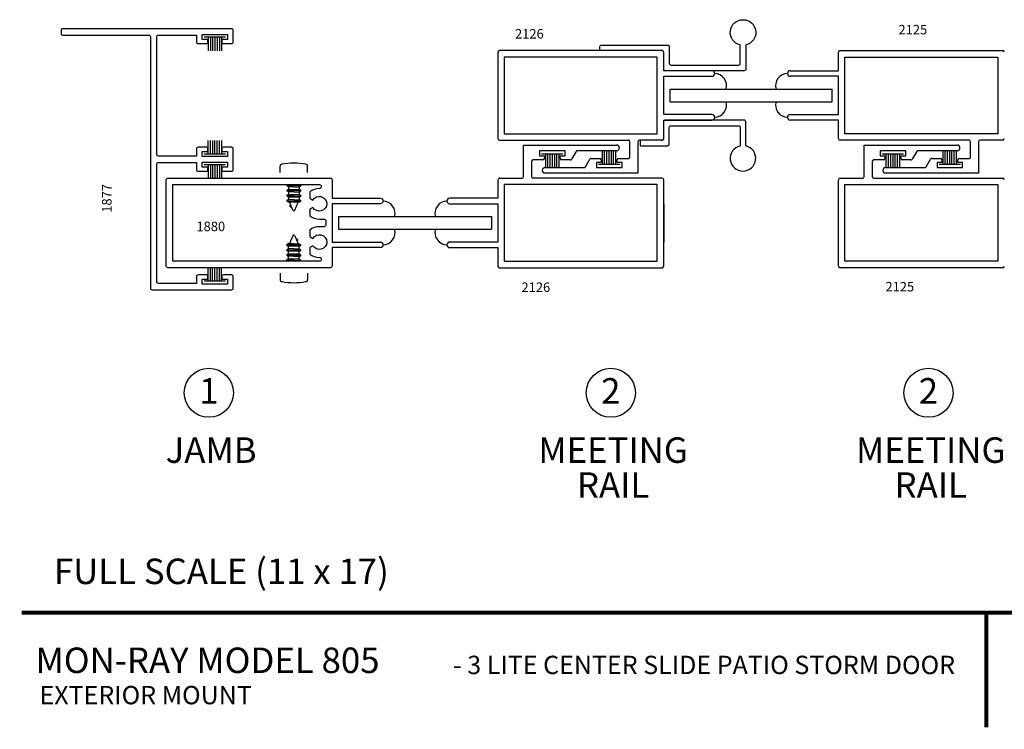
# Model space of a CAD drawing. Extents: x 37.6 to 57.7, y -4.6 to 11.2.
# Drawn here: x 37.6 to 47.3, y -4.6 to 2.3 of the extents above; entities that cross this region are included whole.
import ezdxf
from ezdxf.enums import TextEntityAlignment as Align

# ---------------------------------------------------------------- set-up
doc = ezdxf.new("R2010")
doc.units = 0
doc.header["$MEASUREMENT"] = 0
doc.layers.get('0').update_dxf_attribs({"linetype": 'CONTINUOUS'})
for name, color, linetype in [('DIES', 2, 'CONTINUOUS'), ('GLAZING', 3, 'CONTINUOUS'), ('MISC', 4, 'CONTINUOUS'), ('VINYL', 1, 'CONTINUOUS')]:
    doc.layers.add(name, color=color, linetype=linetype)
doc.styles.add('ARIAL', font='ARIAL.TTF')
doc.styles.add('ROMANS', font='romans')

msp = doc.modelspace()

# ---------------------------------------------------------------- linework, layer by layer
at = {"const_width": 0.04}
for points in [[(37.6365, -3.4898), (57.6365, -3.4898)], [(47.0915, -3.4898), (47.0915, -4.6148)]]:
    msp.add_lwpolyline(points, dxfattribs=at)
at = {"layer": 'DIES'}
for p, q in [((42.3035, 2.0057), (42.3035, 1.1577)), ((43.9135, 2.0207), (42.3185, 2.0207)), ((42.366, 1.9582), (42.366, 1.2052)), ((43.866, 1.9582), (42.366, 1.9582)), ((43.866, 1.2052), (43.866, 1.9582)), ((43.9285, 1.8242), (43.9285, 2.0057)), ((45.642, 1.8242), (45.642, 2.0057)), ((45.657, 2.0207), (47.252, 2.0207)), ((45.7045, 1.2052), (45.7045, 1.9582)), ((45.7045, 1.9582), (47.2045, 1.9582)), ((47.2045, 1.9582), (47.2045, 1.2052)), ((44.4015, 1.8242), (43.9285, 1.8242)), ((43.9285, 1.3942), (43.9285, 1.7692)), ((43.9285, 1.7692), (44.4015, 1.7692)), ((44.4285, 1.7962), (44.4285, 1.7972)), ((45.142, 1.7962), (45.142, 1.7972)), ((45.169, 1.8242), (45.642, 1.8242)), ((45.642, 1.7692), (45.169, 1.7692)), ((45.642, 1.3942), (45.642, 1.7692)), ((44.4015, 1.3942), (43.9285, 1.3942)), ((44.4285, 1.3662), (44.4285, 1.3672)), ((45.142, 1.3662), (45.142, 1.3672)), ((45.169, 1.3942), (45.642, 1.3942)), ((43.9285, 1.3392), (44.4015, 1.3392)), ((43.9285, 1.1627), (43.9285, 1.3392)), ((45.642, 1.3392), (45.169, 1.3392)), ((45.642, 1.1577), (45.642, 1.3392)), ((42.366, 1.2052), (43.866, 1.2052)), ((47.2045, 1.2052), (45.7045, 1.2052)), ((42.3185, 1.1427), (43.583, 1.1427)), ((42.556, 1.0942), (43.467, 1.0942)), ((42.556, 0.7852), (42.556, 1.0942)), ((43.494, 1.0672), (43.494, 1.0662)), ((43.598, 0.9787), (43.598, 1.1277)), ((43.676, 1.1277), (43.676, 0.8187)), ((43.9085, 1.1427), (43.691, 1.1427)), ((43.6986, 1.1427), (43.6986, 1.0877)), ((46.9215, 1.1427), (45.657, 1.1427)), ((45.8945, 1.0942), (46.8055, 1.0942)), ((45.8945, 0.7852), (45.8945, 1.0942)), ((46.8325, 1.0672), (46.8325, 1.0662)), ((46.9365, 0.9787), (46.9365, 1.1277)), ((47.0145, 1.1277), (47.0145, 0.8187)), ((47.252, 1.1427), (47.0295, 1.1427)), ((42.962, 1.0392), (42.712, 1.0392)), ((42.712, 1.0392), (42.712, 0.9892)), ((42.712, 0.9892), (42.759, 0.9892)), ((42.759, 0.9892), (42.759, 0.9642)), ((42.915, 0.9892), (42.962, 0.9892)), ((42.915, 0.9642), (42.915, 0.9892)), ((42.962, 0.9892), (42.962, 1.0392)), ((43.0696, 1.0317), (43.0263, 0.9567)), ((43.467, 1.0392), (43.0826, 1.0392)), ((46.3005, 1.0392), (46.0505, 1.0392)), ((46.0505, 1.0392), (46.0505, 0.9892)), ((46.0505, 0.9892), (46.0975, 0.9892)), ((46.0975, 0.9892), (46.0975, 0.9642)), ((46.2535, 0.9892), (46.3005, 0.9892)), ((46.2535, 0.9642), (46.2535, 0.9892)), ((46.3005, 0.9892), (46.3005, 1.0392)), ((46.4081, 1.0317), (46.3648, 0.9567)), ((46.8055, 1.0392), (46.4211, 1.0392)), ((42.634, 0.9342), (42.634, 0.7852)), ((42.744, 0.9492), (42.649, 0.9492)), ((42.765, 0.8737), (43.1493, 0.8737)), ((43.0133, 0.9492), (42.93, 0.9492)), ((43.1623, 0.8812), (43.2056, 0.9562)), ((43.2186, 0.9637), (43.302, 0.9637)), ((43.27, 0.9237), (43.27, 0.8737)), ((43.317, 0.9237), (43.27, 0.9237)), ((43.27, 0.8737), (43.52, 0.8737)), ((43.317, 0.9487), (43.317, 0.9237)), ((43.473, 0.9237), (43.473, 0.9487)), ((43.52, 0.9237), (43.473, 0.9237)), ((43.488, 0.9637), (43.583, 0.9637)), ((43.52, 0.8737), (43.52, 0.9237)), ((45.9725, 0.9342), (45.9725, 0.7852)), ((46.0825, 0.9492), (45.9875, 0.9492)), ((46.1035, 0.8737), (46.4879, 0.8737)), ((46.3518, 0.9492), (46.2685, 0.9492)), ((46.5008, 0.8812), (46.5441, 0.9562)), ((46.5571, 0.9637), (46.6405, 0.9637)), ((46.6555, 0.9237), (46.6085, 0.9237)), ((46.6085, 0.9237), (46.6085, 0.8737)), ((46.6085, 0.8737), (46.8585, 0.8737)), ((46.6555, 0.9487), (46.6555, 0.9237)), ((46.8115, 0.9237), (46.8115, 0.9487)), ((46.8585, 0.9237), (46.8115, 0.9237)), ((46.8265, 0.9637), (46.9215, 0.9637)), ((46.8585, 0.8737), (46.8585, 0.9237)), ((42.738, 0.8457), (42.738, 0.8467)), ((43.676, 0.8187), (42.765, 0.8187)), ((46.0765, 0.8457), (46.0765, 0.8467)), ((47.0145, 0.8187), (46.1035, 0.8187)), ((42.3035, 0.7502), (42.3035, 0.5737)), ((42.3235, 0.7702), (42.541, 0.7702)), ((43.866, 0.7077), (42.366, 0.7077)), ((42.366, 0.7077), (42.366, -0.0453)), ((43.9135, 0.7702), (42.649, 0.7702)), ((43.866, -0.0453), (43.866, 0.7077)), ((43.9285, -0.0928), (43.9285, 0.7552)), ((45.642, -0.0928), (45.642, 0.7552)), ((45.657, 0.7702), (45.8795, 0.7702)), ((45.7045, 0.7077), (47.2045, 0.7077)), ((45.7045, -0.0453), (45.7045, 0.7077)), ((45.9875, 0.7702), (47.252, 0.7702)), ((47.2045, 0.7077), (47.2045, -0.0453)), ((41.8035, 0.5467), (41.8035, 0.5457)), ((42.3035, 0.5737), (41.8305, 0.5737)), ((41.8305, 0.5187), (42.3035, 0.5187)), ((42.3035, 0.5187), (42.3035, 0.1437)), ((43.9285, 0.5187), (43.9285, 0.1437)), ((41.8035, 0.1167), (41.8035, 0.1157)), ((42.3035, 0.1437), (41.8305, 0.1437)), ((41.8305, 0.0887), (42.3035, 0.0887)), ((42.3035, 0.0887), (42.3035, -0.0928)), ((42.366, -0.0453), (43.866, -0.0453)), ((47.2045, -0.0453), (45.7045, -0.0453)), ((42.3185, -0.1078), (43.9135, -0.1078)), ((47.252, -0.1078), (45.657, -0.1078))]:
    msp.add_line(p, q, dxfattribs=at)
for points in [[(44.7185, 1.8242), (43.9435, 1.8242, -0.414214), (43.9285, 1.8392), (43.9285, 2.0057, 0.414214), (43.9135, 2.0207), (43.3185, 2.0207, -0.414214), (43.3035, 2.0357), (43.3035, 2.0607, -0.414214), (43.3185, 2.0757), (43.9685, 2.0757, -0.414214), (43.9835, 2.0607), (43.9835, 1.8942, 0.414214), (43.9985, 1.8792), (44.6635, 1.8792, 0.414214), (44.6785, 1.8942), (44.6785, 2.0773, -8.979545), (44.7335, 2.0773), (44.7335, 1.8392, -0.414214)], [(39.6547, 1.033), (39.6547, 0.983), (39.4047, 0.983), (39.4047, 1.033), (39.4617, 1.033), (39.4617, 1.058, 0.414214), (39.4467, 1.073), (39.3647, 1.073, 0.414214), (39.3497, 1.058), (39.3497, 0.9868), (38.9747, 0.9868, -0.414214), (38.9597, 1.0018), (38.9597, 2.158, -0.414214), (38.9747, 2.173), (39.3497, 2.173), (39.3497, 2.105, 0.414214), (39.3647, 2.09), (39.4467, 2.09, 0.414214), (39.4617, 2.105), (39.4617, 2.13), (39.4047, 2.13), (39.4047, 2.18), (39.6547, 2.18), (39.6547, 2.13), (39.5977, 2.13), (39.5977, 2.105, 0.414214), (39.6127, 2.09), (39.6947, 2.09, 0.414214), (39.7097, 2.105), (39.7097, 2.22, 0.414214), (39.6947, 2.235), (38.0367, 2.235, 0.414214), (38.0217, 2.22), (38.0217, 2.188, 0.414214), (38.0367, 2.173), (38.8827, 2.173, -0.414214), (38.8977, 2.158), (38.8977, -0.309, 0.414214), (38.9127, -0.324), (39.6947, -0.324, 0.414214), (39.7097, -0.309), (39.7097, -0.194, 0.414214), (39.6947, -0.179), (39.6127, -0.179, 0.414214), (39.5977, -0.194), (39.5977, -0.219), (39.6547, -0.219), (39.6547, -0.269), (39.4047, -0.269), (39.4047, -0.219), (39.4617, -0.219), (39.4617, -0.194, 0.414214), (39.4467, -0.179), (39.3647, -0.179, 0.414214), (39.3497, -0.194), (39.3497, -0.262), (38.9747, -0.262, -0.414214), (38.9597, -0.247), (38.9597, 0.9093, -0.414214), (38.9747, 0.9243), (39.3497, 0.9243), (39.3497, 0.853, 0.414214), (39.3647, 0.838), (39.4467, 0.838, 0.414214), (39.4617, 0.853), (39.4617, 0.878), (39.4047, 0.878), (39.4047, 0.928), (39.6547, 0.928), (39.6547, 0.878), (39.5977, 0.878), (39.5977, 0.853, 0.414214), (39.6127, 0.838), (39.6947, 0.838, 0.414214), (39.7097, 0.853), (39.7097, 1.058, 0.414214), (39.6947, 1.073), (39.6127, 1.073, 0.414214), (39.5977, 1.058), (39.5977, 1.033)], [(41.1515, 0.1437, -0.414214), (41.1785, 0.1167), (41.1785, 0.1157, -0.414214), (41.1515, 0.0887), (40.6785, 0.0887), (40.6785, -0.0928, -0.414214), (40.6635, -0.1078), (39.0685, -0.1078, -0.414214), (39.0535, -0.0928), (39.0535, 0.7552, -0.414214), (39.0685, 0.7702), (40.6635, 0.7702, -0.414214), (40.6785, 0.7552), (40.6785, 0.5737), (41.1515, 0.5737, -0.414214), (41.1785, 0.5467), (41.1785, 0.5457, -0.414214), (41.1515, 0.5187), (40.6785, 0.5187), (40.6785, 0.1437)], [(40.5535, -0.0063, -0.994878), (40.5535, -0.0453), (39.116, -0.0453), (39.116, 0.7077), (40.5535, 0.7077), (40.5535, 0.7076, -1), (40.5535, 0.6688), (40.5535, 0.6687, 0.168761), (40.4605, 0.6363), (40.4605, 0.5723), (40.4907, 0.5549, -3.732051), (40.4907, 0.4824), (40.4605, 0.465), (40.4605, 0.401, 0.168761), (40.5535, 0.3687), (40.601, 0.3687, -0.414214), (40.616, 0.3537), (40.616, 0.3087, -0.414214), (40.601, 0.2937), (40.5535, 0.2937, 0.168761), (40.4605, 0.2613), (40.4605, 0.1973), (40.4907, 0.1799, -3.732051), (40.4907, 0.1074), (40.4605, 0.09), (40.4605, 0.026, 0.168761)]]:
    msp.add_lwpolyline(points, format="xyb", close=True, dxfattribs=at)
for points in [[(43.6986, 1.0877), (43.968, 1.0877, 0.414214), (43.983, 1.1027), (43.983, 1.2692, -0.414214), (43.998, 1.2842), (44.663, 1.2842, -0.414214), (44.678, 1.2692), (44.678, 1.0862, 8.979545), (44.733, 1.0862), (44.733, 1.3242, 0.414214), (44.718, 1.3392)], [(44.718, 1.3392), (43.943, 1.3392, 0.414214), (43.928, 1.3242), (43.928, 1.1577, -0.414214), (43.913, 1.1427), (43.6986, 1.1427, 0.414214)]]:
    msp.add_lwpolyline(points, format="xyb", dxfattribs=at)
for centre in [(39.4705, -1.3344), (43.4102, -1.3344), (46.5234, -1.3344)]:
    msp.add_circle(centre, 0.2409, dxfattribs=at)
for centre, radius, start, end in [((42.3185, 2.0057), 0.015, 90, 180), ((43.9135, 2.0057), 0.015, 0, 90), ((45.657, 2.0057), 0.015, 90, 180), ((47.252, 2.0057), 0.015, 360, 90), ((44.4015, 1.7972), 0.027, 0, 90), ((44.4015, 1.7962), 0.027, 270, 0), ((45.169, 1.7972), 0.027, 90, 180), ((45.169, 1.7962), 0.027, 180, 270), ((44.4015, 1.3672), 0.027, 0, 90), ((44.4015, 1.3662), 0.027, 270, 0), ((45.169, 1.3672), 0.027, 90, 180), ((45.169, 1.3662), 0.027, 180, 270), ((43.9085, 1.1627), 0.02, 270, 0), ((42.3185, 1.1577), 0.015, 180, 270), ((43.467, 1.0672), 0.027, 0, 90), ((43.467, 1.0662), 0.027, 270, 0), ((43.583, 1.1277), 0.015, 0, 90), ((43.691, 1.1277), 0.015, 90, 180), ((45.657, 1.1577), 0.015, 180, 270), ((46.8055, 1.0672), 0.027, 0, 90), ((46.8055, 1.0662), 0.027, 270, 0), ((46.9215, 1.1277), 0.015, 0, 90), ((47.0295, 1.1277), 0.015, 90, 180), ((47.252, 1.1577), 0.015, 270, 0), ((43.0826, 1.0242), 0.015, 90, 150), ((43.583, 0.9787), 0.015, 270, 0), ((46.4211, 1.0242), 0.015, 90, 150), ((46.9215, 0.9787), 0.015, 270, 0), ((42.649, 0.9342), 0.015, 90, 180), ((42.765, 0.8467), 0.027, 90, 180), ((42.744, 0.9642), 0.015, 270, 0), ((42.93, 0.9642), 0.015, 180, 270), ((43.0133, 0.9642), 0.015, 270, 330), ((43.1493, 0.8887), 0.015, 270, 330), ((43.2186, 0.9487), 0.015, 90, 150), ((43.302, 0.9487), 0.015, 0, 90), ((43.488, 0.9487), 0.015, 90, 180), ((45.9875, 0.9342), 0.015, 90, 180), ((46.1035, 0.8467), 0.027, 90, 180), ((46.0825, 0.9642), 0.015, 270, 0), ((46.2685, 0.9642), 0.015, 180, 270), ((46.3518, 0.9642), 0.015, 270, 330), ((46.4879, 0.8887), 0.015, 270, 330), ((46.5571, 0.9487), 0.015, 90, 150), ((46.6405, 0.9487), 0.015, 0, 90), ((46.8265, 0.9487), 0.015, 90, 180), ((42.541, 0.7852), 0.015, 270, 0), ((42.649, 0.7852), 0.015, 180, 270), ((42.765, 0.8457), 0.027, 180, 270), ((45.8795, 0.7852), 0.015, 270, 0), ((45.9875, 0.7852), 0.015, 180, 270), ((46.1035, 0.8457), 0.027, 180, 270), ((42.3235, 0.7502), 0.02, 90, 180), ((43.9135, 0.7552), 0.015, 360, 90), ((45.657, 0.7552), 0.015, 90, 180), ((47.252, 0.7552), 0.015, 0, 90), ((41.8305, 0.5467), 0.027, 90, 180), ((41.8305, 0.5457), 0.027, 180, 270), ((41.8305, 0.1167), 0.027, 90, 180), ((41.8305, 0.1157), 0.027, 180, 270), ((42.3185, -0.0928), 0.015, 180, 270), ((43.9135, -0.0928), 0.015, 270, 0), ((45.657, -0.0928), 0.015, 180, 270), ((47.252, -0.0928), 0.015, 270, 0)]:
    msp.add_arc(centre, radius, start, end, dxfattribs=at)
at = {"layer": 'GLAZING'}
for p, q in [((43.991, 1.6442), (45.5795, 1.6442)), ((43.991, 1.5192), (43.991, 1.6442)), ((45.5795, 1.5192), (45.5795, 1.6442)), ((43.991, 1.5192), (45.5795, 1.5192)), ((40.741, 0.3937), (42.241, 0.3937)), ((40.741, 0.3937), (40.741, 0.2687)), ((42.241, 0.3937), (42.241, 0.2687)), ((40.741, 0.2687), (42.241, 0.2687))]:
    msp.add_line(p, q, dxfattribs=at)
at = {"layer": 'MISC'}
for p, q in [((39.4247, 2.155), (39.6347, 2.155)), ((39.4637, 2.155), (39.4638, 2.0189)), ((39.4857, 2.155), (39.4858, 2.0189)), ((39.5077, 2.155), (39.5078, 2.0189)), ((39.5297, 2.155), (39.5298, 2.0189)), ((39.5517, 2.155), (39.5518, 2.0189)), ((39.5737, 2.155), (39.5738, 2.0189)), ((39.5957, 2.1551), (39.5958, 2.0189)), ((39.4643, 1.0048), (39.4643, 1.1409)), ((39.4863, 1.0048), (39.4863, 1.1409)), ((39.5083, 1.0048), (39.5083, 1.1409)), ((39.5303, 1.0048), (39.5303, 1.1409)), ((39.5523, 1.0048), (39.5523, 1.1409)), ((39.5743, 1.0048), (39.5743, 1.1409)), ((39.5963, 1.0048), (39.5963, 1.1409)), ((39.6353, 1.0048), (39.4253, 1.0048)), ((42.7298, 1.0099), (42.9398, 1.0099)), ((42.7688, 1.0098), (42.7688, 0.8737)), ((42.7908, 1.0098), (42.7908, 0.8737)), ((42.8128, 1.0099), (42.8128, 0.8737)), ((42.8348, 1.0099), (42.8348, 0.8737)), ((42.8568, 1.0099), (42.8568, 0.8737)), ((42.8788, 1.0099), (42.8788, 0.8737)), ((42.9008, 1.0099), (42.9008, 0.8738)), ((43.3277, 0.903), (43.3276, 1.0391)), ((43.3497, 0.903), (43.3496, 1.0391)), ((43.3717, 0.903), (43.3716, 1.0391)), ((43.3937, 0.903), (43.3936, 1.0392)), ((43.4157, 0.903), (43.4156, 1.0392)), ((43.4377, 0.903), (43.4376, 1.0392)), ((43.4597, 0.9031), (43.4596, 1.0392)), ((46.0683, 1.0099), (46.2783, 1.0099)), ((46.1073, 1.0098), (46.1073, 0.8737)), ((46.1293, 1.0098), (46.1293, 0.8737)), ((46.1513, 1.0099), (46.1513, 0.8737)), ((46.1733, 1.0099), (46.1733, 0.8737)), ((46.1953, 1.0099), (46.1953, 0.8737)), ((46.2173, 1.0099), (46.2173, 0.8737)), ((46.2393, 1.0099), (46.2393, 0.8738)), ((46.6662, 0.903), (46.6661, 1.0391)), ((46.6882, 0.903), (46.6881, 1.0391)), ((46.7102, 0.903), (46.7101, 1.0391)), ((46.7322, 0.903), (46.7321, 1.0392)), ((46.7542, 0.903), (46.7541, 1.0392)), ((46.7762, 0.903), (46.7761, 1.0392)), ((46.7982, 0.9031), (46.7981, 1.0392)), ((39.4247, 0.9042), (39.6347, 0.9042)), ((39.4637, 0.9042), (39.4638, 0.768)), ((39.4857, 0.9042), (39.4858, 0.768)), ((39.5077, 0.9042), (39.5078, 0.768)), ((39.5297, 0.9042), (39.5298, 0.7681)), ((39.5517, 0.9042), (39.5518, 0.7681)), ((39.5737, 0.9042), (39.5738, 0.7681)), ((39.5957, 0.9042), (39.5958, 0.7681)), ((40.1685, 0.8252), (40.1685, 0.8872)), ((40.4385, 0.8252), (40.4385, 0.8872)), ((43.4987, 0.903), (43.2887, 0.903)), ((46.8372, 0.903), (46.6272, 0.903)), ((40.2349, 0.6983), (40.3719, 0.6943)), ((40.235, 0.7023), (40.2442, 0.7077)), ((40.235, 0.7023), (40.372, 0.6983)), ((40.235, 0.7023), (40.235, 0.6983)), ((40.235, 0.6983), (40.2527, 0.6881)), ((40.2527, 0.6881), (40.3542, 0.6832)), ((40.2527, 0.6881), (40.2527, 0.6626)), ((40.3719, 0.6935), (40.3542, 0.6832)), ((40.3542, 0.6832), (40.3542, 0.6586)), ((40.372, 0.6983), (40.3559, 0.7077)), ((40.372, 0.6983), (40.372, 0.6945)), ((40.2349, 0.6483), (40.3719, 0.6443)), ((40.2349, 0.5983), (40.3719, 0.5943)), ((40.235, 0.6523), (40.2527, 0.6626)), ((40.235, 0.6523), (40.372, 0.6483)), ((40.235, 0.6523), (40.235, 0.6483)), ((40.235, 0.6483), (40.2527, 0.6381)), ((40.235, 0.6023), (40.2527, 0.6126)), ((40.235, 0.6023), (40.372, 0.5983)), ((40.235, 0.6023), (40.235, 0.5983)), ((40.235, 0.5983), (40.2527, 0.5881)), ((40.2527, 0.6626), (40.3542, 0.6586)), ((40.2527, 0.6381), (40.3542, 0.6332)), ((40.2527, 0.6381), (40.2527, 0.6126)), ((40.2527, 0.6126), (40.3542, 0.6086)), ((40.2527, 0.5881), (40.3542, 0.5832)), ((40.2527, 0.5881), (40.2527, 0.5626)), ((40.372, 0.6483), (40.3542, 0.6586)), ((40.3719, 0.6435), (40.3542, 0.6332)), ((40.3542, 0.6332), (40.3542, 0.6086)), ((40.372, 0.5983), (40.3542, 0.6086)), ((40.3719, 0.5935), (40.3542, 0.5832)), ((40.3542, 0.5832), (40.3542, 0.5586)), ((40.372, 0.6483), (40.372, 0.6445)), ((40.372, 0.5983), (40.372, 0.5945)), ((40.2349, 0.5483), (40.3719, 0.5443)), ((40.235, 0.5523), (40.2527, 0.5626)), ((40.235, 0.5523), (40.372, 0.5483)), ((40.235, 0.5523), (40.235, 0.5483)), ((40.235, 0.5483), (40.2527, 0.5381)), ((40.2527, 0.5626), (40.3542, 0.5586)), ((40.2527, 0.5381), (40.3542, 0.5332)), ((40.2942, 0.4563), (40.2605, 0.5377)), ((40.2639, 0.501), (40.2735, 0.5065)), ((40.2639, 0.501), (40.2639, 0.497)), ((40.2639, 0.497), (40.2817, 0.4867)), ((40.3127, 0.4563), (40.3448, 0.5337)), ((40.372, 0.5483), (40.3542, 0.5586)), ((40.3719, 0.5435), (40.3542, 0.5332)), ((40.372, 0.5483), (40.372, 0.5445)), ((40.2942, 0.206), (40.2622, 0.1286)), ((40.3127, 0.206), (40.3464, 0.1246)), ((40.235, 0.1188), (40.2527, 0.1291)), ((40.235, 0.114), (40.235, 0.1178)), ((40.372, 0.11), (40.235, 0.114)), ((40.235, 0.114), (40.2527, 0.1037)), ((40.3721, 0.114), (40.2351, 0.118)), ((40.3542, 0.1242), (40.2527, 0.1291)), ((40.3542, 0.0997), (40.2527, 0.1037)), ((40.2527, 0.0791), (40.2527, 0.1037)), ((40.3431, 0.1653), (40.3253, 0.1756)), ((40.3431, 0.1613), (40.3335, 0.1558)), ((40.3431, 0.1613), (40.3431, 0.1653)), ((40.372, 0.114), (40.3542, 0.1242)), ((40.372, 0.11), (40.3542, 0.0997)), ((40.3542, 0.0742), (40.3542, 0.0997)), ((40.372, 0.11), (40.372, 0.114)), ((40.235, 0.0688), (40.2527, 0.0791)), ((40.235, 0.064), (40.235, 0.0678)), ((40.372, 0.06), (40.235, 0.064)), ((40.235, 0.064), (40.2527, 0.0537)), ((40.235, 0.0188), (40.2527, 0.0291)), ((40.235, 0.014), (40.235, 0.0178)), ((40.372, 0.01), (40.235, 0.014)), ((40.235, 0.014), (40.2527, 0.0037)), ((40.3721, 0.064), (40.2351, 0.068)), ((40.3721, 0.014), (40.2351, 0.018)), ((40.3542, 0.0742), (40.2527, 0.0791)), ((40.3542, 0.0497), (40.2527, 0.0537)), ((40.2527, 0.0291), (40.2527, 0.0537)), ((40.3542, 0.0242), (40.2527, 0.0291)), ((40.3542, -0.0003), (40.2527, 0.0037)), ((40.2527, -0.0209), (40.2527, 0.0037)), ((40.372, 0.064), (40.3542, 0.0742)), ((40.372, 0.06), (40.3542, 0.0497)), ((40.3542, 0.0242), (40.3542, 0.0497)), ((40.372, 0.014), (40.3542, 0.0242)), ((40.372, 0.01), (40.3542, -0.0003)), ((40.372, 0.06), (40.372, 0.064)), ((40.372, 0.01), (40.372, 0.014)), ((40.235, -0.0312), (40.2527, -0.0209)), ((40.235, -0.036), (40.235, -0.0322)), ((40.372, -0.04), (40.235, -0.036)), ((40.235, -0.036), (40.2511, -0.0453)), ((40.3721, -0.036), (40.2351, -0.032)), ((40.3542, -0.0258), (40.2527, -0.0209)), ((40.3542, -0.0258), (40.3542, -0.0003)), ((40.372, -0.036), (40.3542, -0.0258)), ((40.372, -0.04), (40.3628, -0.0453)), ((40.372, -0.04), (40.372, -0.036)), ((39.4637, -0.2388), (39.4637, -0.1027)), ((39.4857, -0.2388), (39.4857, -0.1027)), ((39.5077, -0.2388), (39.5077, -0.1026)), ((39.5297, -0.2388), (39.5297, -0.1026)), ((39.5517, -0.2388), (39.5517, -0.1026)), ((39.5737, -0.2388), (39.5737, -0.1026)), ((39.5957, -0.2387), (39.5957, -0.1026)), ((40.1685, -0.1628), (40.1685, -0.2248)), ((40.4385, -0.1628), (40.4385, -0.2248)), ((39.6347, -0.2388), (39.4247, -0.2388))]:
    msp.add_line(p, q, dxfattribs=at)
for centre, radius, start, end in [((40.1885, 0.8872), 0.02, 90, 180), ((40.3035, 0.2309), 0.6863, 80.06052, 99.93948), ((40.4185, 0.8872), 0.02, 0, 90), ((40.3035, 0.4602), 0.01, 202.5, 337.5), ((40.3035, 0.2022), 0.01, 22.5, 157.5), ((40.1885, -0.2248), 0.02, 180, 270), ((40.3035, 0.4314), 0.6863, 260.06052, 279.93948), ((40.4185, -0.2248), 0.02, 270, 0)]:
    msp.add_arc(centre, radius, start, end, dxfattribs=at)
at = {"layer": 'VINYL'}
for centre, start, end in [((44.4264, 1.6767), 344.12188, 89.00766), ((45.144, 1.6767), 90.99234, 195.87812), ((44.4264, 1.4867), 270.99234, 15.87812), ((45.144, 1.4867), 164.12188, 269.00766), ((41.1764, 0.4262), 344.12188, 89.00766), ((41.8055, 0.4262), 90.99234, 195.87812), ((41.1764, 0.2361), 270.99234, 15.87812), ((41.8055, 0.2361), 164.12188, 269.00766)]:
    msp.add_arc(centre, 0.1188, start, end, dxfattribs=at)

# ---------------------------------------------------------------- texts
at = {"layer": 'DIES', "style": 'ARIAL'}
for s, height, p in [('1', 0.25, (39.4705, -1.441)), ('2', 0.25, (43.4102, -1.441)), ('2', 0.25, (46.5234, -1.441)), ('JAMB', 0.25, (39.4926, -2.0219)), ('MEETING', 0.25, (43.4324, -2.0219)), ('MEETING', 0.25, (46.5456, -2.0219)), ('RAIL', 0.25, (43.4324, -2.3647)), ('RAIL', 0.25, (46.5456, -2.3647)), ('FULL SCALE (11 x 17)', 0.25, (39.5936, -3.2105)), ('- 3 LITE CENTER SLIDE PATIO STORM DOOR', 0.18, (44.3239, -4.0934))]:
    msp.add_text(s, height=height, dxfattribs=at).set_placement(p, align=Align.CENTER)
for s, height, p in [('MON-RAY MODEL 805', 0.25, (37.7719, -4.083)), ('EXTERIOR MOUNT', 0.18, (37.8105, -4.3893))]:
    msp.add_text(s, height=height, dxfattribs=at).set_placement(p)
at = {"layer": 'MISC', "style": 'ROMANS'}
for s, p in [('2126', (42.4712, 2.1395)), ('2125', (46.2296, 2.18)), ('1880', (39.3487, 0.2503)), ('2126', (42.5347, -0.3456)), ('2125', (46.1019, -0.3408))]:
    msp.add_text(s, height=0.093, dxfattribs=at).set_placement(p)
msp.add_text('1877', height=0.093, rotation=90, dxfattribs=at).set_placement((38.5167, 0.4311))

doc.saveas('drawing.dxf')
